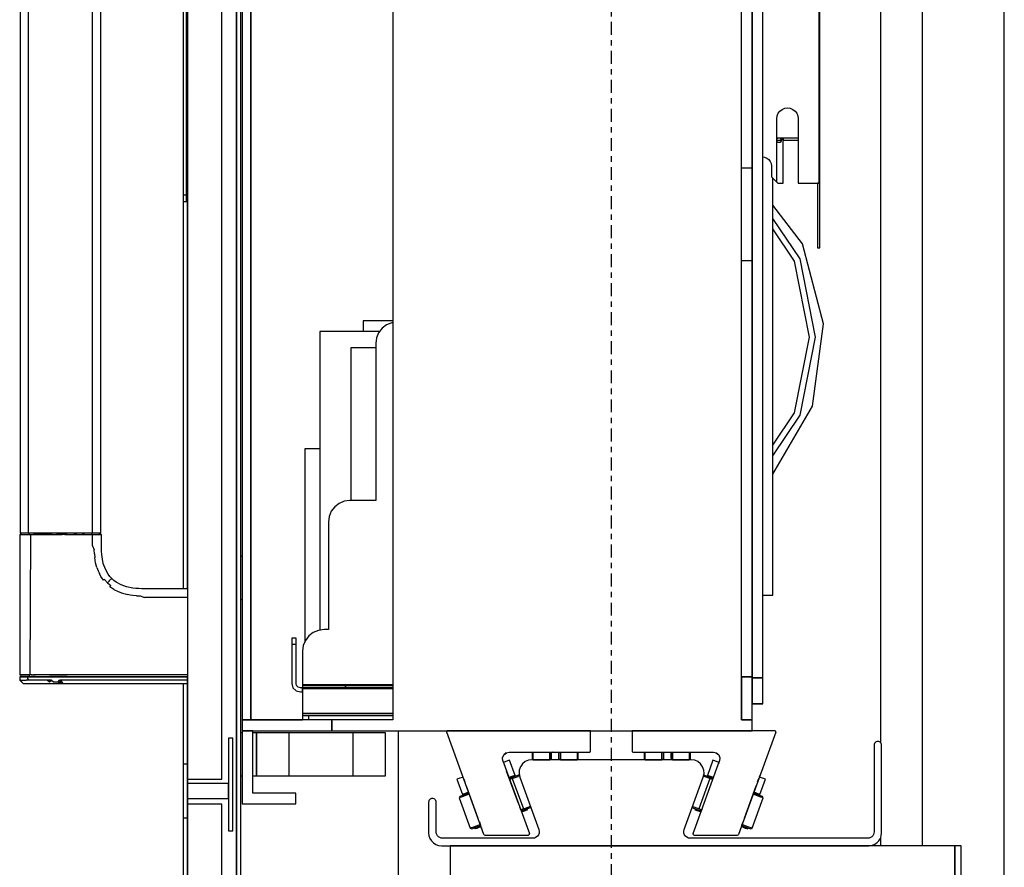
# Model space of a CAD drawing. Extents: x 5 to 3075, y 5 to 302.
# Drawn here: x 701 to 719, y 171 to 186 of the extents above; entities that cross this region are included whole.
import ezdxf

# ---------------------------------------------------------------- set-up
doc = ezdxf.new("R2010")
doc.units = 0
doc.header["$LTSCALE"] = 0.5
doc.header["$MEASUREMENT"] = 0
doc.linetypes.add('ACAD_ISO10W100', pattern=[18.5, 12, -3, 0.5, -3])
doc.layers.get('0').update_dxf_attribs({"linetype": 'CONTINUOUS'})
doc.layers.add('7', color=6, linetype='ACAD_ISO10W100')

# ---------------------------------------------------------------- blocks, each defined once
blk = doc.blocks.new('LD_20200403091955_0000023C')
blk.add_line((1590, -19.5), (1590, 1720.5))
blk = doc.blocks.new('LD_20200403091956_0000002B')
for p, q in [((19.5, -424.5), (19.5, 424.5)), ((0, 376.54), (0, -376.54)), ((0, -420.83), (0, -424.5)), ((34.5, -424.5), (-200, -424.5)), ((-200, -424.5), (-200, -474.5)), ((37.5, -424.5), (34.5, -424.5)), ((34.5, -424.5), (34.5, -474.5)), ((34.5, -474.5), (34.5, -424.5)), ((37.5, -444.5), (37.5, -424.5))]:
    blk.add_line(p, q)
blk = doc.blocks.new('LD_20200403091956_0000002E')
for p, q in [((584.34, -290), (583.8, -290)), ((583.8, -310), (584.34, -310)), ((584.34, -372), (583.8, -372)), ((589.85, -372), (589.34, -372)), ((591, -372), (589.85, -372)), ((606, -372), (591, -372)), ((591, -372), (591, -392)), ((591, -392), (591, -372)), ((606, -372), (606, -392)), ((636, -372), (606, -372)), ((651, -372), (636, -372)), ((636, -392), (636, -372)), ((651, -392), (651, -372)), ((657, -725), (657, -371)), ((583.8, -392), (584.34, -392)), ((589.34, -392), (589.85, -392)), ((589.85, -392), (591, -392)), ((591, -392), (606, -392)), ((606, -392), (636, -392)), ((636, -392), (651, -392))]:
    blk.add_line(p, q)
blk = doc.blocks.new('LD_20200403091956_0000002F')
for p, q in [((-171.66, 366), (-171.66, -366)), ((-167.66, 366), (-167.66, -366)), ((-167.66, -366), (-167.66, 366)), ((65.34, 346), (65.34, -346)), ((96.48, -116.5), (96.48, 116.5)), ((96.75, -116.5), (96.75, 116.5)), ((65.34, -109.5), (65.34, 109.5)), ((65.34, 0), (65.34, -346.42)), ((70.34, -346.42), (70.34, 0)), ((60.34, -366), (60.34, -18)), ((-101.66, -32.54), (-101.66, -50.22)), ((-101.66, -50.22), (-101.66, -366)), ((78.21, -82.96), (79.25, -82.17)), ((79.25, -82.17), (80.46, -81.67)), ((80.46, -81.67), (81.75, -81.5)), ((81.75, -81.5), (83.04, -81.67)), ((83.04, -81.67), (84.25, -82.17)), ((84.25, -82.17), (85.29, -82.96)), ((76.75, -86.5), (76.92, -85.21)), ((76.75, -116), (76.75, -86.5)), ((76.92, -85.21), (77.42, -84)), ((77.42, -84), (78.21, -82.96)), ((85.29, -82.96), (86.08, -84)), ((86.08, -84), (86.58, -85.21)), ((86.58, -85.21), (86.75, -86.5)), ((86.75, -86.5), (86.75, -116.5)), ((77.22, -95.5), (76.75, -95.5)), ((76.75, -95.59), (77.22, -95.5)), ((76.75, -96.17), (76.77, -96.05)), ((76.77, -96.05), (77.22, -95.5)), ((77.57, -95.5), (77.22, -95.5)), ((77.93, -95.5), (77.57, -95.5)), ((78.28, -95.5), (77.93, -95.5)), ((78.28, -95.5), (78.67, -96.03)), ((78.28, -95.5), (78.8, -95.61)), ((79.75, -95.5), (78.28, -95.5)), ((78.67, -96.03), (78.8, -96.56)), ((78.8, -95.61), (79, -96.09)), ((79.75, -95.97), (79, -96.09)), ((79.75, -95.5), (79.75, -96.5)), ((86.75, -95.5), (79.75, -95.5)), ((79.75, -95.62), (79.75, -95.5)), ((79.75, -95.97), (79.75, -95.62)), ((79.75, -96.5), (79.75, -95.97)), ((76.75, -96.55), (77.22, -96.5)), ((77.22, -97.5), (76.75, -96.93)), ((77.22, -96.5), (77.57, -96.5)), ((77.57, -97.61), (77.22, -97.5)), ((77.57, -96.5), (77.93, -96.5)), ((77.93, -97.61), (77.57, -97.61)), ((77.93, -96.5), (78.28, -96.5)), ((78.28, -97.5), (77.93, -97.61)), ((78.28, -96.5), (78.8, -96.56)), ((78.81, -96.87), (78.28, -97.5)), ((78.8, -96.56), (78.87, -96.6)), ((79, -96.09), (78.81, -96.87)), ((78.95, -96.22), (78.95, -96.27)), ((79.75, -96.5), (86.75, -96.5)), ((79.75, -96.82), (79.75, -96.5)), ((79.75, -97.15), (79.75, -96.82)), ((79.75, -97.5), (79.75, -97.15)), ((79.75, -116.5), (79.75, -97.5)), ((70.34, -104.29), (71.1, -104.39)), ((71.1, -104.39), (72.13, -104.82)), ((72.13, -104.82), (73.01, -105.49)), ((65.34, -109.5), (60.34, -109.5)), ((65.34, -152.5), (65.34, -109.5)), ((73.01, -105.49), (73.68, -106.37)), ((73.68, -106.37), (74.11, -107.4)), ((74.11, -107.4), (74.25, -108.5)), ((74.25, -108.5), (74.25, -113.5)), ((74.25, -113.5), (76.75, -116)), ((75, -308), (75, -114.25)), ((76.75, -116), (77.25, -116.5)), ((77.25, -116.5), (79.75, -116.5)), ((86.75, -116.5), (94.75, -116.5)), ((94.75, -116.5), (95.75, -116.5)), ((96.75, -116.5), (95.75, -116.5)), ((95.75, -116.5), (95.75, -146.5)), ((95.75, -116.5), (96.48, -116.5)), ((96.48, -116.5), (96.75, -116.5)), ((96.75, -146.5), (96.75, -116.5)), ((88.73, -144.68), (75, -126.64)), ((87.62, -151.72), (75, -132.83)), ((85.04, -152.79), (75, -137.77)), ((98.56, -181.94), (88.73, -144.68)), ((95.75, -146.5), (96.75, -146.5)), ((60.34, -152.5), (65.34, -152.5)), ((65.34, -346), (65.34, -152.5)), ((92.04, -188.01), (85.04, -152.79)), ((94.84, -188.01), (87.62, -151.72)), ((-101.66, -180.5), (-115.37, -180.5)), ((-115.37, -180.5), (-115.37, -185.5)), ((-104.57, -182.34), (-106.64, -183.93)), ((-102.16, -181.35), (-104.57, -182.34)), ((-101.66, -181.28), (-102.16, -181.35)), ((93.39, -220.12), (98.56, -181.94)), ((-107.85, -185.5), (-135.57, -185.5)), ((-135.57, -185.5), (-135.57, -324.27)), ((-108.23, -186), (-109.23, -188.42)), ((-106.64, -183.93), (-108.23, -186)), ((-109.23, -188.42), (-109.57, -191)), ((-109.57, -191), (-109.57, -264)), ((85.04, -223.24), (92.04, -188.01)), ((87.62, -224.31), (94.84, -188.01)), ((-109.57, -193), (-121.07, -193)), ((-121.07, -193), (-121.07, -264)), ((75, -251.68), (93.39, -220.12)), ((75, -238.26), (85.04, -223.24)), ((75, -243.2), (87.62, -224.31)), ((-135.57, -240), (-142.57, -240)), ((-142.57, -240), (-142.57, -329.82)), ((-126.57, -265.34), (-128.64, -266.93)), ((-124.16, -264.35), (-126.57, -265.34)), ((-121.57, -264), (-124.16, -264.35)), ((-109.57, -264), (-121.57, -264)), ((-130.23, -269), (-131.23, -271.42)), ((-128.64, -266.93), (-130.23, -269)), ((-131.23, -271.42), (-131.57, -274)), ((-131.57, -274), (-131.57, -324)), ((70.34, -308), (75, -308)), ((-136.16, -324.35), (-138.57, -325.34)), ((-133.57, -324), (-136.16, -324.35)), ((-131.57, -324), (-133.57, -324)), ((-148.57, -328), (-148.57, -328.77)), ((-146.57, -328), (-148.57, -328)), ((-148.57, -328.77), (-148.57, -330.93)), ((-146.57, -328.77), (-146.57, -328)), ((-146.57, -330.93), (-146.57, -328.77)), ((-142.23, -329), (-143.23, -331.42)), ((-140.64, -326.93), (-142.23, -329)), ((-138.57, -325.34), (-140.64, -326.93)), ((-146.57, -330.93), (-148.57, -330.93)), ((-148.57, -330.93), (-148.57, -334.18)), ((-146.57, -334.18), (-146.57, -330.93)), ((-143.23, -331.42), (-143.57, -334)), ((-148.57, -334.18), (-148.57, -338)), ((-148.57, -338), (-148.57, -349)), ((-146.57, -338), (-146.57, -334.18)), ((-146.57, -349), (-146.57, -338)), ((-143.57, -334), (-143.57, -349)), ((65.34, -346), (60.34, -346)), ((60.34, -346), (60.34, -366)), ((60.34, -346), (65.34, -346)), ((65.34, -366), (65.34, -346)), ((65.34, -346), (65.34, -346)), ((65.34, -346.42), (70.34, -346.42)), ((70.34, -346.42), (65.34, -346.42)), ((65.34, -346.42), (65.34, -358.45)), ((70.34, -358.45), (70.34, -346.42)), ((-148.57, -349), (-148.04, -351)), ((-148.04, -351), (-146.57, -352.47)), ((-146.31, -350), (-146.57, -349)), ((-145.57, -350.74), (-146.31, -350)), ((-144.57, -351), (-145.57, -350.74)), ((-144.07, -351), (-144.57, -351)), ((-143.71, -351), (-144.07, -351)), ((-143.57, -351), (-143.71, -351)), ((-143.71, -351), (-143.71, -353)), ((-143.57, -349), (-143.57, -349.5)), ((-143.57, -349.5), (-143.57, -349.87)), ((-143.57, -349.5), (-101.66, -349.5)), ((-143.57, -349.87), (-143.57, -350)), ((-123.57, -350), (-143.57, -350)), ((-143.57, -350), (-143.57, -351)), ((-143.57, -350), (-101.66, -350)), ((-143.57, -353), (-143.57, -351)), ((-101.66, -351), (-143.57, -351)), ((-143.57, -351), (-143.57, -351.54)), ((-143.57, -351), (-123.57, -351)), ((-143.57, -351.54), (-143.57, -353)), ((-101.66, -351.54), (-143.57, -351.54)), ((-101.66, -350), (-123.57, -350)), ((-123.57, -350), (-123.57, -351)), ((-123.57, -351), (-123.57, -350)), ((-123.57, -351), (-101.66, -351)), ((-146.57, -352.47), (-144.57, -353)), ((-144.57, -353), (-144.07, -353)), ((-144.07, -353), (-143.71, -353)), ((-143.71, -353), (-143.57, -353)), ((-143.57, -353), (-143.57, -355)), ((-143.57, -355), (-143.57, -362)), ((65.34, -358.45), (65.34, -358.53)), ((65.34, -358.45), (70.34, -358.45)), ((70.34, -358.45), (65.34, -358.45)), ((65.34, -358.45), (65.34, -358.45)), ((65.34, -358.45), (70.34, -358.45)), ((65.34, -358.53), (70.34, -358.53)), ((70.34, -358.53), (70.34, -358.45)), ((70.34, -358.45), (70.34, -358.45)), ((-143.57, -362), (-143.57, -363)), ((-143.57, -363), (-143.57, -363.74)), ((-101.66, -363), (-143.57, -363)), ((-143.57, -363.74), (-143.57, -364)), ((-143.57, -364), (-143.57, -366)), ((-142.81, -364), (-143.57, -364)), ((-143.57, -364), (-101.66, -364)), ((-140.64, -364), (-142.81, -364)), ((-140.64, -366), (-140.64, -364)), ((-137.4, -364), (-140.64, -364)), ((-133.57, -364), (-137.4, -364)), ((-101.66, -364), (-133.57, -364)), ((-171.66, -366), (-171.66, -371)), ((-129.91, -366), (-171.66, -366)), ((-171.66, -366), (-167.66, -366)), ((-167.66, -366), (-143.57, -366)), ((-129.91, -366), (-129.91, -371)), ((-101.66, -366), (-129.91, -366)), ((-129.91, -371), (-129.91, -366)), ((65.34, -366), (60.34, -366)), ((60.34, -366), (65.34, -366)), ((65.34, -371), (65.34, -366)), ((-171.66, -371), (-129.91, -371)), ((-171.66, -371), (-171.66, -405)), ((-166.66, -371), (-171.66, -371)), ((-166.66, -400), (-166.66, -371)), ((-129.91, -371), (65.34, -371)), ((-146.66, -400), (-166.66, -400)), ((-146.66, -405), (-146.66, -400)), ((-171.66, -405), (-146.66, -405))]:
    blk.add_line(p, q)
blk = doc.blocks.new('LD_20200403091956_00000031')
for p, q in [((122.17, 27.51), (122.04, 27.14)), ((122.38, 27.84), (122.17, 27.51)), ((122.66, 28.12), (122.38, 27.84)), ((122.99, 28.33), (122.66, 28.12)), ((123.36, 28.46), (122.99, 28.33)), ((123.75, 28.5), (123.36, 28.46)), ((124.14, 28.46), (123.75, 28.5)), ((123.75, 28.5), (123.75, 28.5)), ((124.51, 28.33), (124.14, 28.46)), ((124.84, 28.12), (124.51, 28.33)), ((125.12, 27.84), (124.84, 28.12)), ((125.33, 27.51), (125.12, 27.84)), ((125.46, 27.14), (125.33, 27.51)), ((122.04, 27.14), (122, 26.75)), ((122, 26.75), (122, -13.5)), ((125.5, 26.75), (125.46, 27.14)), ((125.5, -14), (125.5, 26.75)), ((-40.13, 19.12), (-41.4, 18.08)), ((-38.63, 19.78), (-40.13, 19.12)), ((-37, 20), (-38.63, 19.78)), ((37, 20), (-37, 20)), ((38.63, 19.78), (37, 20)), ((40.13, 19.12), (38.63, 19.78)), ((41.4, 18.08), (40.13, 19.12)), ((-42.88, 15.19), (-42.98, 13.55)), ((-42.34, 16.74), (-42.88, 15.19)), ((-41.4, 18.08), (-42.34, 16.74)), ((42.34, 16.74), (41.4, 18.08)), ((42.88, 15.19), (42.34, 16.74)), ((42.98, 13.55), (42.88, 15.19)), ((-42.98, 13.55), (-42.64, 11.95)), ((-42.64, 11.95), (-33.75, -12.47)), ((33.75, -12.47), (42.64, 11.95)), ((42.64, 11.95), (42.98, 13.55)), ((-84.96, 0.64), (-85, 0.25)), ((-85, 0.25), (-85, -3.5)), ((-84.83, 1.01), (-84.96, 0.64)), ((-84.62, 1.34), (-84.83, 1.01)), ((-84.34, 1.62), (-84.62, 1.34)), ((-84.01, 1.83), (-84.34, 1.62)), ((-83.64, 1.96), (-84.01, 1.83)), ((-83.25, 2), (-83.64, 1.96)), ((-82.86, 1.96), (-83.25, 2)), ((-83.25, 2), (-83.25, 2)), ((-82.49, 1.83), (-82.86, 1.96)), ((-82.16, 1.62), (-82.49, 1.83)), ((-81.88, 1.34), (-82.16, 1.62)), ((-81.67, 1.01), (-81.88, 1.34)), ((-81.54, 0.64), (-81.67, 1.01)), ((-81.5, 0.25), (-81.54, 0.64)), ((-81.5, -13.5), (-81.5, 0.25)), ((-85, -3.5), (-85, -9)), ((-85, -9), (-85, -14)), ((-81.42, -14.17), (-81.5, -13.5)), ((-33.75, -12.47), (-33.58, -13.28)), ((-33.58, -13.28), (-33.63, -14.09)), ((33.58, -13.28), (33.75, -12.47)), ((33.63, -14.09), (33.58, -13.28)), ((122, -13.5), (121.92, -14.17)), ((-85, -14), (-84.85, -15.34)), ((-84.85, -15.34), (-84.41, -16.6)), ((-84.41, -16.6), (-83.69, -17.74)), ((-83.69, -17.74), (-82.74, -18.69)), ((-81.2, -14.8), (-81.42, -14.17)), ((-80.85, -15.37), (-81.2, -14.8)), ((-80.37, -15.85), (-80.85, -15.37)), ((-79.8, -16.2), (-80.37, -15.85)), ((-79.17, -16.42), (-79.8, -16.2)), ((-78.5, -16.5), (-79.17, -16.42)), ((-36.57, -16.5), (-78.5, -16.5)), ((-35.76, -16.39), (-36.57, -16.5)), ((-35, -16.06), (-35.76, -16.39)), ((-34.37, -15.54), (-35, -16.06)), ((-33.9, -14.87), (-34.37, -15.54)), ((-33.63, -14.09), (-33.9, -14.87)), ((33.9, -14.87), (33.63, -14.09)), ((34.37, -15.54), (33.9, -14.87)), ((35, -16.06), (34.37, -15.54)), ((35.76, -16.39), (35, -16.06)), ((36.57, -16.5), (35.76, -16.39)), ((119, -16.5), (36.57, -16.5)), ((119.67, -16.42), (119, -16.5)), ((120.3, -16.2), (119.67, -16.42)), ((120.87, -15.85), (120.3, -16.2)), ((121.35, -15.37), (120.87, -15.85)), ((121.7, -14.8), (121.35, -15.37)), ((121.92, -14.17), (121.7, -14.8)), ((123.24, -18.69), (124.19, -17.74)), ((124.19, -17.74), (124.91, -16.6)), ((124.91, -16.6), (125.35, -15.34)), ((125.35, -15.34), (125.5, -14)), ((-82.74, -18.69), (-81.6, -19.41)), ((-81.6, -19.41), (-80.34, -19.85)), ((-80.34, -19.85), (-79, -20)), ((-79, -20), (119.5, -20)), ((119.5, -20), (120.84, -19.85)), ((120.84, -19.85), (122.1, -19.41)), ((122.1, -19.41), (123.24, -18.69))]:
    blk.add_line(p, q)
blk = doc.blocks.new('LD_20200403091956_00000034')
for p, q in [((-33.68, 0), (-33.68, -9.5)), ((32.61, 0), (-33.68, 0)), ((32.84, -0.06), (32.61, 0)), ((33.08, -0.67), (15.79, -48.17)), ((32.85, -0.06), (32.84, -0.06)), ((32.85, -0.06), (32.84, -0.06)), ((33.02, -0.21), (32.84, -0.06)), ((32.85, -0.06), (32.85, -0.06)), ((32.85, -0.06), (32.85, -0.06)), ((33.02, -0.21), (32.85, -0.06)), ((33.02, -0.22), (33.02, -0.21)), ((33.1, -0.43), (33.02, -0.21)), ((33.02, -0.22), (33.02, -0.22)), ((33.02, -0.22), (33.02, -0.22)), ((33.1, -0.43), (33.02, -0.22)), ((33.08, -0.67), (33.1, -0.43)), ((33.08, -0.67), (33.1, -0.45)), ((33.1, -0.45), (33.1, -0.43)), ((33.1, -0.45), (33.1, -0.43)), ((33.1, -0.45), (33.1, -0.45)), ((33.1, -0.45), (33.1, -0.45)), ((33.1, -0.45), (33.1, -0.45)), ((-33.68, -9.5), (-33.64, -9.69)), ((-33.64, -9.69), (-33.53, -9.85)), ((-33.53, -9.85), (-33.37, -9.96)), ((-33.37, -9.96), (-33.18, -10)), ((-33.18, -10), (4.11, -10)), ((-28.08, -10), (-28.08, -11.95)), ((-28.08, -11.95), (-28.08, -12.99)), ((-27.58, -12.42), (-28.08, -11.95)), ((-28.08, -12.99), (-27.58, -13.49)), ((-27.58, -12.42), (-27.58, -10)), ((-27.58, -13.49), (-27.58, -12.42)), ((-27.58, -13.49), (-19.83, -13.49)), ((-19.83, -10), (-19.83, -11.09)), ((-19.83, -12.42), (-19.83, -10)), ((-19.83, -11.09), (-19.83, -12.49)), ((-19.83, -13.49), (-19.83, -12.42)), ((-19.83, -12.49), (-19.64, -13.45)), ((-19.64, -13.45), (-19.6, -13.5)), ((-19.1, -10), (-19.1, -12.7)), ((-19.1, -12.7), (-19.1, -13.5)), ((-15.56, -12.7), (-15.56, -10)), ((-15.56, -12.7), (-15.56, -13.5)), ((-15.06, -13.5), (-15.02, -13.45)), ((-15.02, -13.45), (-14.83, -12.49)), ((-14.83, -11.09), (-14.83, -10)), ((-14.83, -10), (-14.83, -12.42)), ((-14.83, -12.49), (-14.83, -11.09)), ((-14.83, -12.42), (-14.83, -13.49)), ((-14.83, -13.49), (-7.08, -13.49)), ((-7.08, -10), (-7.08, -12.42)), ((-7.08, -12.42), (-6.58, -11.95)), ((-7.08, -12.42), (-7.08, -13.49)), ((-7.08, -13.49), (-6.58, -12.99)), ((-6.58, -11.95), (-6.58, -10)), ((-6.58, -12.99), (-6.58, -11.95)), ((3.85, -13.71), (1.29, -20.76)), ((4.78, -14.05), (3.85, -13.71)), ((4.11, -10), (5.5, -10.34)), ((5.26, -10.28), (6.57, -11.28)), ((5.5, -10.34), (6.57, -11.28)), ((6.57, -11.28), (7.09, -12.61)), ((7.09, -12.61), (6.93, -14.03)), ((-5.37, -47.83), (6.93, -14.03)), ((6.67, -14.74), (4.78, -14.05)), ((6.8, -14.39), (6.43, -15.41)), ((6.93, -14.03), (6.93, -14.03)), ((2.45, -22.24), (-2.68, -36.34)), ((-0.24, -21.27), (-0.51, -21.17)), ((-0.26, -20.73), (-0.43, -20.8)), ((-0.25, -20.73), (-0.43, -20.82)), ((-0.25, -20.73), (-0.26, -20.73)), ((0.38, -20.96), (-0.25, -20.73)), ((2.45, -22.24), (-0.24, -21.27)), ((2.97, -21.9), (0.38, -20.96)), ((1.29, -20.76), (1.12, -21.23)), ((1.55, -20.86), (1.29, -20.76)), ((1.29, -20.76), (2.22, -21.1)), ((1.55, -20.86), (1.38, -21.33)), ((2.28, -21.12), (1.55, -20.86)), ((2.22, -21.1), (4.11, -21.79)), ((3.25, -21.47), (2.28, -21.12)), ((3.77, -22.72), (2.45, -22.24)), ((3.94, -22.25), (2.97, -21.9)), ((4.11, -21.79), (3.25, -21.47)), ((24.67, -23.77), (25.22, -22.25)), ((27.36, -22.27), (25.47, -21.58)), ((25.59, -21.23), (25.72, -20.87)), ((25.72, -29.65), (28.29, -22.6)), ((28.29, -22.6), (27.36, -22.27)), ((18.54, -40.61), (24.01, -25.57)), ((22.08, -45.35), (27.21, -31.26)), ((22.1, -45.36), (27.23, -31.26)), ((25.72, -30.72), (22.56, -29.57)), ((25.48, -30.09), (22.73, -29.1)), ((23.76, -28.94), (22.9, -28.63)), ((22.9, -28.63), (24.79, -29.31)), ((24.73, -29.29), (23.76, -28.94)), ((25.45, -29.55), (24.73, -29.29)), ((24.79, -29.31), (25.72, -29.65)), ((25.28, -30.02), (25.45, -29.55)), ((25.72, -29.65), (25.45, -29.55)), ((26.92, -30.62), (25.48, -30.09)), ((25.55, -30.12), (25.72, -29.65)), ((27.21, -31.26), (25.72, -30.72)), ((26.93, -30.62), (26.92, -30.62)), ((27.21, -31.26), (26.92, -30.62)), ((27.23, -31.26), (26.93, -30.62)), ((27.23, -31.26), (27.21, -31.26)), ((-5.75, -35.71), (-5.72, -35.77)), ((-5.75, -35.73), (-5.74, -35.76)), ((-5.74, -35.76), (-5.72, -35.77)), ((-5.72, -35.77), (-5.1, -35.99)), ((-5.37, -35.36), (-5.59, -35.28)), ((-2.68, -36.34), (-5.37, -35.36)), ((-5.1, -35.99), (-2.5, -36.94)), ((-4.36, -36.26), (-4.53, -36.73)), ((-4.09, -36.36), (-4.26, -36.83)), ((-1.37, -36.82), (-2.68, -36.34)), ((-0.91, -35.56), (-1.46, -37.09)), ((-4.53, -36.73), (-4.26, -36.83)), ((-4.26, -36.83), (-3.54, -37.09)), ((-3.54, -37.09), (-2.56, -37.45)), ((-2.56, -37.45), (-1.71, -37.76)), ((-2.5, -36.94), (-1.54, -37.29)), ((16.83, -45.31), (16.96, -44.95)), ((17.09, -44.6), (17.94, -44.91)), ((17.26, -44.13), (20, -45.13)), ((17.33, -43.93), (17.89, -42.4)), ((20.59, -44.81), (17.43, -43.66)), ((17.94, -44.91), (18.92, -45.27)), ((18.92, -45.27), (19.64, -45.53)), ((19.64, -45.53), (19.81, -45.06)), ((19.64, -45.53), (19.91, -45.63)), ((19.91, -45.63), (20.08, -45.16)), ((20, -45.13), (21.44, -45.65)), ((22.08, -45.35), (20.59, -44.81)), ((21.44, -45.65), (22.08, -45.35)), ((21.44, -45.65), (21.46, -45.66)), ((21.46, -45.66), (22.1, -45.36)), ((22.1, -45.36), (22.08, -45.35)), ((-5.37, -47.83), (-5.4, -48.07)), ((-5.4, -48.07), (-5.31, -48.29)), ((-5.31, -48.29), (-5.13, -48.44)), ((-5.13, -48.44), (-4.9, -48.5)), ((-4.9, -48.5), (15.32, -48.5)), ((15.32, -48.5), (15.6, -48.41)), ((15.6, -48.41), (15.79, -48.17))]:
    blk.add_line(p, q)
blk = doc.blocks.new('LD_20200403091956_00000035')
for p, q in [((-32.61, 0), (-32.84, -0.06)), ((33.68, 0), (-32.61, 0)), ((33.68, -9.5), (33.68, 0)), ((-33.02, -0.21), (-33.1, -0.43)), ((-33.02, -0.22), (-33.1, -0.43)), ((-33.1, -0.43), (-33.1, -0.45)), ((-33.08, -0.67), (-33.1, -0.43)), ((-33.1, -0.45), (-33.08, -0.67)), ((-33.1, -0.45), (-33.08, -0.67)), ((-33.1, -0.45), (-33.1, -0.45)), ((-33.1, -0.45), (-33.1, -0.45)), ((-15.79, -48.17), (-33.08, -0.67)), ((-33.06, -0.33), (-33.02, -0.22)), ((-32.85, -0.06), (-33.02, -0.21)), ((-33.02, -0.21), (-32.84, -0.06)), ((-32.85, -0.06), (-33.02, -0.21)), ((-33.02, -0.21), (-33.02, -0.22)), ((-33.02, -0.22), (-33.02, -0.22)), ((-32.84, -0.06), (-32.85, -0.06)), ((-32.85, -0.07), (-32.85, -0.06)), ((-32.85, -0.06), (-32.85, -0.06)), ((-32.85, -0.06), (-32.85, -0.06)), ((-7.09, -12.61), (-6.57, -11.28)), ((-6.93, -14.03), (-7.09, -12.61)), ((-6.57, -11.28), (-5.26, -10.28)), ((-5.5, -10.34), (-6.57, -11.28)), ((-5.5, -10.34), (-4.11, -10)), ((-3.85, -13.71), (-4.78, -14.05)), ((-4.11, -10), (33.18, -10)), ((-1.29, -20.76), (-3.85, -13.71)), ((6.58, -10), (6.58, -11.6)), ((6.58, -11.6), (6.58, -12.99)), ((6.58, -12.99), (7.08, -13.49)), ((7.08, -12.06), (7.08, -10)), ((7.08, -13.49), (7.08, -12.06)), ((7.08, -13.49), (14.83, -13.49)), ((14.83, -12.06), (14.83, -10)), ((14.83, -10), (14.83, -11.53)), ((14.83, -11.53), (14.83, -12.49)), ((14.83, -13.49), (14.83, -12.06)), ((14.83, -12.49), (15.02, -13.45)), ((15.02, -13.45), (15.06, -13.5)), ((15.56, -13.19), (15.56, -10)), ((15.56, -13.19), (15.56, -13.5)), ((16.37, -10.05), (16.27, -10)), ((16.37, -10.05), (17.33, -10.19)), ((17.33, -10.19), (18.29, -10.05)), ((18.29, -10.05), (18.39, -10)), ((19.1, -13.19), (19.1, -10)), ((19.1, -13.5), (19.1, -13.19)), ((19.6, -13.5), (19.64, -13.45)), ((19.64, -13.45), (19.83, -12.49)), ((19.83, -10), (19.83, -12.06)), ((19.83, -11.53), (19.83, -10)), ((19.83, -12.49), (19.83, -11.53)), ((19.83, -12.06), (19.83, -13.49)), ((19.83, -13.49), (27.58, -13.49)), ((27.58, -10), (27.58, -12.06)), ((27.58, -12.06), (27.58, -13.49)), ((27.58, -13.49), (28.08, -12.99)), ((28.08, -11.6), (28.08, -10)), ((28.08, -12.99), (28.08, -11.6)), ((33.18, -10), (33.37, -9.96)), ((33.37, -9.96), (33.53, -9.85)), ((33.53, -9.85), (33.64, -9.69)), ((33.64, -9.69), (33.68, -9.5)), ((-6.93, -14.03), (5.37, -47.83)), ((-4.78, -14.05), (-6.67, -14.74)), ((-27.36, -22.27), (-28.29, -22.6)), ((-28.29, -22.6), (-25.72, -29.65)), ((-25.47, -21.58), (-27.36, -22.27)), ((-25.22, -22.25), (-24.67, -23.77)), ((0.25, -33.77), (-5.22, -18.73)), ((-4.11, -21.79), (-2.22, -21.1)), ((-3.25, -21.47), (-4.11, -21.79)), ((-3.11, -21.95), (-3.94, -22.25)), ((-2.58, -22.29), (-3.77, -22.72)), ((-2.28, -21.12), (-3.25, -21.47)), ((-0.44, -20.98), (-3.11, -21.95)), ((-2.58, -22.29), (0.18, -21.29)), ((-2.58, -22.29), (2.55, -36.39)), ((-1.55, -20.86), (-2.28, -21.12)), ((-2.22, -21.1), (-1.29, -20.76)), ((-1.29, -20.76), (-1.55, -20.86)), ((-1.38, -21.33), (-1.55, -20.86)), ((-1.12, -21.23), (-1.29, -20.76)), ((0.26, -20.73), (-0.44, -20.98)), ((0.78, -21.07), (0.18, -21.29)), ((0.76, -20.96), (0.26, -20.73)), ((-24.01, -25.57), (-18.54, -40.61)), ((-26.93, -30.62), (-27.23, -31.26)), ((-25.82, -30.75), (-27.23, -31.26)), ((-27.23, -31.26), (-22.1, -45.36)), ((-25.57, -30.13), (-26.93, -30.62)), ((-22.56, -29.57), (-25.82, -30.75)), ((-25.72, -29.65), (-24.79, -29.31)), ((-25.45, -29.55), (-25.72, -29.65)), ((-25.72, -29.65), (-25.55, -30.12)), ((-22.73, -29.1), (-25.57, -30.13)), ((-24.73, -29.29), (-25.45, -29.55)), ((-25.45, -29.55), (-25.28, -30.02)), ((-24.79, -29.31), (-22.9, -28.63)), ((-23.76, -28.94), (-24.73, -29.29)), ((-22.9, -28.63), (-23.76, -28.94)), ((1.46, -37.09), (0.91, -35.56)), ((2.55, -36.39), (1.37, -36.82)), ((2.37, -36.99), (5.03, -36.02)), ((2.55, -36.39), (5.31, -35.39)), ((4.26, -36.83), (4.09, -36.36)), ((4.53, -36.73), (4.36, -36.26)), ((5.03, -36.02), (5.74, -35.76)), ((5.85, -35.19), (5.31, -35.39)), ((5.74, -35.76), (5.92, -35.38)), ((1.54, -37.29), (2.37, -36.99)), ((1.71, -37.76), (2.56, -37.45)), ((2.56, -37.45), (3.54, -37.09)), ((3.54, -37.09), (4.26, -36.83)), ((4.26, -36.83), (4.53, -36.73)), ((-20.69, -44.85), (-22.1, -45.36)), ((-22.1, -45.36), (-21.46, -45.66)), ((-21.46, -45.66), (-20.09, -45.16)), ((-17.43, -43.66), (-20.69, -44.85)), ((-20.09, -45.16), (-17.26, -44.13)), ((-20.08, -45.16), (-19.91, -45.63)), ((-19.91, -45.63), (-19.64, -45.53)), ((-19.81, -45.06), (-19.64, -45.53)), ((-19.64, -45.53), (-18.92, -45.27)), ((-18.92, -45.27), (-17.94, -44.91)), ((-17.94, -44.91), (-17.09, -44.6)), ((-17.89, -42.4), (-17.33, -43.93)), ((-16.91, -45.09), (-16.83, -45.31)), ((-15.79, -48.17), (-15.6, -48.41)), ((-15.6, -48.41), (-15.32, -48.5)), ((-15.32, -48.5), (4.9, -48.5)), ((4.9, -48.5), (5.13, -48.44)), ((5.13, -48.44), (5.31, -48.29)), ((5.31, -48.29), (5.4, -48.07)), ((5.4, -48.07), (5.37, -47.83))]:
    blk.add_line(p, q)
blk = doc.blocks.new('LD_20200403091956_00000039')
at = {"layer": '7'}
blk.add_line((0, -479.5), (0, 479.5), dxfattribs=at)
blk = doc.blocks.new('LD_20200403091956_0000003B')
for p, q in [((0, 125), (0, 124.24)), ((1.5, 125), (0, 125)), ((0, 124.24), (0, 122.07)), ((1.5, 124.24), (1.5, 125)), ((1.5, 122.07), (1.5, 124.24)), ((0, 122.07), (0, 118.83)), ((1.5, 122.07), (0, 122.07)), ((1.5, 118.83), (1.5, 122.07)), ((0, 118.83), (0, 115)), ((0, 115), (0, -115)), ((1.5, 115), (1.5, 118.83)), ((1.5, -115), (1.5, 115)), ((2, 27.5), (1.5, 27.5)), ((18.19, 21.46), (18, 21.5)), ((18.19, 21.33), (18, 21.35)), ((18.19, 20.96), (18, 21)), ((18.19, 20.83), (18, 20.85)), ((18.35, 21.35), (18.19, 21.46)), ((18.35, 21.25), (18.19, 21.33)), ((18.35, 20.85), (18.19, 20.96)), ((18.35, 20.75), (18.19, 20.83)), ((18.46, 21.19), (18.35, 21.35)), ((18.35, 21.33), (18.35, 21.35)), ((18.35, 21.25), (18.35, 21.33)), ((18.35, 21.25), (18.35, 21.14)), ((18.35, 21.14), (18.35, 21)), ((18.35, 20.85), (18.35, 21)), ((18.46, 20.69), (18.35, 20.85)), ((18.35, 20.83), (18.35, 20.85)), ((18.35, 20.75), (18.35, 20.83)), ((18.35, 20.75), (18.35, 20.64)), ((18.35, 20.64), (18.35, 20.5)), ((18.35, -21), (18.35, 20.5)), ((18.5, 21), (18.46, 21.19)), ((18.5, 20.5), (18.46, 20.69)), ((18.5, 20.5), (18.5, 21)), ((18.5, -21), (18.5, 20.5)), ((-4.96, 16.23), (-5, 16.04)), ((-5, 16.04), (-5, 15.79)), ((-5, 15.79), (-5, 15.54)), ((-4.96, 15.73), (-5, 15.54)), ((-5, 15.54), (-5, 15.29)), ((-5, 15.29), (-5, 14.58)), ((-5, 14.58), (-5, 13.51)), ((-4.85, 16.4), (-4.96, 16.23)), ((-4.85, 15.9), (-4.96, 15.73)), ((-3.15, 18.1), (-4.85, 16.4)), ((-3.15, 17.7), (-4.85, 16.12)), ((-3.15, 17.6), (-4.85, 15.9)), ((-3.15, 17.6), (-4.85, 15.62)), ((-3.15, 17.2), (-4.85, 15.62)), ((-4.85, 16.12), (-4.85, 16.4)), ((-3.15, 14.3), (-4.85, 13.65)), ((-2.98, 18.21), (-3.15, 18.1)), ((-2.98, 17.71), (-3.15, 17.6)), ((-3.15, 17.7), (-3.15, 17.6)), ((-3.15, 17.2), (-3.15, 16.04)), ((-2.98, 16.11), (-3.15, 16.04)), ((-3.15, 16.04), (-3.15, 14.3)), ((-2.79, 18.25), (-2.98, 18.21)), ((-2.79, 17.75), (-2.98, 17.71)), ((-2.98, 16.11), (-2.79, 16.14)), ((-2.5, 18.25), (-2.79, 18.25)), ((-2.5, 17.75), (-2.79, 17.75)), ((-2.79, 16.14), (-2.5, 16.14)), ((-2.5, 17.83), (-2.5, 18.25)), ((-2.5, 18.05), (-2.5, 17.65)), ((-2.4, 18.05), (-2.5, 18.05)), ((-2.5, 17.75), (-2.5, 17.83)), ((-2.5, 17.33), (-2.5, 17.75)), ((-2.5, 17.65), (-2.5, 17.55)), ((-2.5, 17.55), (-2.5, 17.15)), ((-2.4, 17.55), (-2.5, 17.55)), ((-2.5, 16.14), (-2.5, 17.33)), ((-2.5, 17.15), (-2.5, 16)), ((-2.5, 14.35), (-2.5, 16.14)), ((-2.4, 16), (-2.5, 16)), ((-2.5, 16), (-2.5, 14.28)), ((-2.5, 12.25), (-2.5, 14.35)), ((-2.5, 14.28), (-2.5, 12.25)), ((-2.4, 18.25), (-2.4, 17.83)), ((0, 18.25), (-2.4, 18.25)), ((-2.4, 17.65), (-2.4, 18.05)), ((-2.4, 17.83), (-2.4, 17.75)), ((-2.4, 17.75), (-2.4, 17.33)), ((0, 17.75), (-2.4, 17.75)), ((-2.4, 17.55), (-2.4, 17.65)), ((-2.4, 17.15), (-2.4, 17.55)), ((-2.4, 17.33), (-2.4, 16.14)), ((-2.4, 16), (-2.4, 17.15)), ((0, 16.14), (-2.4, 16.14)), ((-2.4, 16.14), (-2.4, 14.35)), ((-2.4, 14.28), (-2.4, 16)), ((-2.4, 14.35), (-2.4, 12.25)), ((-2.4, 12.25), (-2.4, 14.28)), ((0, 17.83), (0, 18.25)), ((0, 17.75), (0, 17.83)), ((0, 17.33), (0, 17.75)), ((0, 16.14), (0, 17.33)), ((0, 14.35), (0, 16.14)), ((0, 12.25), (0, 14.35)), ((-5, 12.75), (-5.5, 12.75)), ((-5.5, 12.75), (-5.5, 12.72)), ((-5, 12.72), (-5.5, 12.72)), ((-5.5, 12.72), (-5.5, 12.41)), ((-5.5, 12.41), (-5.5, 7.84)), ((-5.5, 12.41), (-5, 12.41)), ((-5, 13.51), (-5, 12.25)), ((-5, 12.72), (-5, 12.75)), ((-5, 12.41), (-5, 12.72)), ((-5, 7.84), (-5, 12.41)), ((-5, 12.25), (-5, -12.75)), ((-4.85, 13.65), (-4.85, 12.25)), ((-4.85, 12.25), (-4.85, -12.75)), ((-2.5, 12.25), (-2.5, -12.75)), ((-2.5, -12.75), (-2.5, 12.25)), ((-2.4, -12.75), (-2.4, 12.25)), ((-2.4, 12.25), (-2.4, -12.75)), ((0, -12.75), (0, 12.25)), ((-5, 7.84), (-5.5, 7.84)), ((-5.5, 7.84), (-5.5, 7.37)), ((-5.5, 7.37), (-5.5, 5.43)), ((-5, 7.37), (-5.5, 7.37)), ((-5.5, 5.43), (-5, 5.43)), ((-5.5, 5.43), (-5.5, -2.46)), ((-5, 7.37), (-5, 7.84)), ((-5, 5.43), (-5, 7.37)), ((-5, -2.46), (-5, 5.43)), ((-5.5, -2.46), (-5.5, -5.05)), ((-5, -5.05), (-5, -2.46)), ((-5.5, -5.05), (-5.5, -5.96)), ((-5.5, -5.96), (-5.5, -6.61)), ((-5.5, -6.61), (-5.5, -7.01)), ((-5.5, -6.61), (-5, -6.61)), ((-5.5, -7.01), (-5.5, -7.14)), ((-5.5, -7.14), (-5.5, -11.13)), ((-5.5, -7.14), (-5, -7.14)), ((-5, -5.96), (-5, -5.05)), ((-5, -6.61), (-5, -5.96)), ((-5, -7.01), (-5, -6.61)), ((-5, -7.14), (-5, -7.01)), ((-5, -11.13), (-5, -7.14)), ((-5.5, -11.13), (-5.5, -12.25)), ((-5.5, -11.13), (-5, -11.13)), ((-5.5, -12.25), (-5, -12.25)), ((-5, -12.25), (-5, -11.13)), ((-5, -12.75), (-5, -14.01)), ((-4.85, -14.15), (-4.85, -12.75)), ((-2.5, -12.75), (-2.5, -14.78)), ((-2.5, -14.85), (-2.5, -12.75)), ((-2.4, -14.78), (-2.4, -12.75)), ((-2.4, -12.75), (-2.4, -14.85)), ((0, -14.85), (0, -12.75)), ((-5, -14.01), (-5, -15.08)), ((-5, -15.08), (-5, -15.79)), ((-5, -15.79), (-5, -16.04)), ((-5, -16.04), (-4.96, -16.23)), ((-4.96, -16.23), (-4.85, -16.4)), ((-3.15, -14.8), (-4.85, -14.15)), ((-4.85, -16.12), (-4.85, -16.4)), ((-3.15, -17.7), (-4.85, -16.12)), ((-4.85, -16.4), (-3.15, -18.1)), ((-3.15, -14.8), (-3.15, -16.54)), ((-2.98, -16.61), (-3.15, -16.54)), ((-3.15, -16.54), (-3.15, -17.7)), ((-3.15, -18.1), (-2.98, -18.21)), ((-2.98, -16.61), (-2.79, -16.64)), ((-2.98, -18.21), (-2.79, -18.25)), ((-2.79, -16.64), (-2.5, -16.64)), ((-2.79, -18.25), (-2.5, -18.25)), ((-2.5, -14.78), (-2.4, -14.78)), ((-2.5, -16.64), (-2.5, -14.85)), ((-2.5, -17.83), (-2.5, -16.64)), ((-2.5, -17.15), (-2.5, -17.55)), ((-2.4, -17.15), (-2.5, -17.15)), ((-2.5, -17.55), (-2.4, -17.55)), ((-2.5, -17.65), (-2.5, -18.05)), ((-2.4, -17.65), (-2.5, -17.65)), ((-2.5, -18.25), (-2.5, -17.83)), ((-2.5, -18.05), (-2.4, -18.05)), ((-2.4, -14.85), (-2.4, -16.64)), ((0, -16.64), (-2.4, -16.64)), ((-2.4, -16.64), (-2.4, -17.83)), ((-2.4, -17.55), (-2.4, -17.15)), ((-2.4, -18.05), (-2.4, -17.65)), ((-2.4, -17.83), (-2.4, -18.25)), ((-2.4, -18.25), (0, -18.25)), ((0, -16.64), (0, -14.85)), ((0, -17.83), (0, -16.64)), ((0, -18.25), (0, -17.83)), ((18.19, -21.33), (18, -21.35)), ((18, -21.5), (18.19, -21.46)), ((18.35, -21.25), (18.19, -21.33)), ((18.19, -21.46), (18.35, -21.35)), ((18.35, -21.14), (18.35, -21)), ((18.35, -21.25), (18.35, -21.14)), ((18.35, -21.35), (18.46, -21.19)), ((18.35, -21.25), (18.35, -21.33)), ((18.35, -21.33), (18.35, -21.35)), ((18.46, -21.19), (18.5, -21)), ((1.5, -27.5), (2, -27.5)), ((0, -115), (0, -118.83)), ((0, -118.83), (0, -122.07)), ((1.5, -118.83), (1.5, -115)), ((1.5, -122.07), (1.5, -118.83)), ((0, -122.07), (0, -124.24)), ((1.5, -122.07), (0, -122.07)), ((1.5, -124.24), (1.5, -122.07)), ((0, -124.24), (0, -125)), ((0, -125), (1.5, -125)), ((1.5, -125), (1.5, -124.24))]:
    blk.add_line(p, q)
blk = doc.blocks.new('LD_20200403091956_0000003F')
for p, q in [((24.8, 1360.5), (24.8, 37.5)), ((24.8, 37.5), (24.8, 1360.5)), ((26.8, 37.5), (26.8, 1360.5)), ((2, 1092.5), (2, 305.5)), ((18, 305.5), (18, 1092.5)), ((2, 394), (2, 671.5)), ((0, 574), (0, 394)), ((2, 353.93), (2, 353.93)), ((2, 312.5), (2, 353)), ((0, 350), (0, 312.5)), ((23, 324.5), (21, 324.5)), ((21, 324.5), (21, 281.5)), ((23, 281.5), (23, 324.5)), ((2, 312.5), (0, 312.5)), ((0, 312.5), (0, 287.5)), ((2, 287.5), (2, 312.5)), ((2, 305.5), (18, 305.5)), ((2, 305.5), (2, 303.5)), ((21, 303.5), (2, 303.5)), ((2, 303.5), (2, 296.5)), ((21, 296.5), (21, 303.5)), ((2, 296.5), (21, 296.5)), ((2, 296.5), (2, 293.8)), ((18, 293.8), (2, 293.8)), ((2, 293.8), (2, 16.8)), ((18, 16.8), (18, 293.8)), ((0, 287.5), (0, 37.5)), ((0, 287.5), (2, 287.5)), ((2, 37.5), (2, 287.5)), ((21, 281.5), (23, 281.5))]:
    blk.add_line(p, q)
blk = doc.blocks.new('LD_20200403091956_00000040')
for p, q in [((-75.75, 978), (-75.75, 420)), ((-71.98, 420), (-71.98, 978)), ((-42.28, 699), (-42.28, 420)), ((-38.25, 420), (-38.25, 699)), ((-75.4, 419.2), (-76, 419.17)), ((-76, 419.17), (-76, 353.93)), ((-76, 419.17), (-75.89, 419.17)), ((-75.89, 419.17), (-75.55, 419.17)), ((-75.75, 420), (-75.3, 420)), ((-75.55, 419.17), (-75, 419.17)), ((-75.39, 419.91), (-75.4, 419.2)), ((-75.4, 419.2), (-75.29, 419.2)), ((-75.39, 420), (-75.39, 419.91)), ((-75.3, 420), (-74.01, 420)), ((-75.29, 419.2), (-74.96, 419.2)), ((-75, 419.17), (-74.23, 419.17)), ((-74.96, 419.2), (-74.43, 419.2)), ((-74.43, 419.2), (-73.7, 419.2)), ((-74.23, 419.17), (-73.31, 419.17)), ((-74.01, 420), (-71.98, 420)), ((-73.7, 419.2), (-72.79, 419.2)), ((-73.31, 419.17), (-72.2, 419.17)), ((-72.79, 419.2), (-71.72, 419.2)), ((-72.2, 419.17), (-70.93, 419.17)), ((-71.98, 420), (-69.38, 420)), ((-71.71, 419.91), (-71.72, 419.2)), ((-71.72, 419.2), (-70.51, 419.2)), ((-71.71, 419.91), (-70.54, 420)), ((-70.93, 419.17), (-71.28, 353.93)), ((-70.93, 419.17), (-69.52, 419.17)), ((-70.51, 419.2), (-69.18, 419.2)), ((-67.77, 419.17), (-69.52, 419.17)), ((-69.38, 420), (-66.34, 420)), ((-69.18, 419.2), (-67.75, 419.2)), ((-66.07, 419.17), (-67.77, 419.17)), ((-67.75, 419.2), (-66.22, 419.2)), ((-66.34, 420), (-62.91, 420)), ((-66.22, 419.2), (-64.59, 419.2)), ((-64.47, 419.17), (-66.07, 419.17)), ((-64.59, 419.2), (-62.85, 419.2)), ((-62.95, 419.17), (-64.47, 419.17)), ((-62.95, 419.17), (-58.95, 419.17)), ((-62.91, 420), (-58.95, 420)), ((-60.98, 419.2), (-62.85, 419.2)), ((-60.98, 419.2), (-58.93, 419.2)), ((-58.95, 420), (-54, 420)), ((-58.95, 419.17), (-56.34, 419.17)), ((-56.64, 419.2), (-58.93, 419.2)), ((-54, 419.2), (-56.64, 419.2)), ((-55.08, 419.17), (-56.34, 419.17)), ((-55.08, 419.17), (-54, 419.17)), ((-54, 420), (-50.78, 420)), ((-54, 419.2), (-50.78, 419.2)), ((-54, 419.17), (-50.78, 419.17)), ((-50.78, 420), (-45.79, 420)), ((-49.39, 419.2), (-50.78, 419.2)), ((-50.78, 419.17), (-48.22, 419.17)), ((-49.39, 419.2), (-48.12, 419.2)), ((-48.22, 419.17), (-45.71, 419.17)), ((-48.12, 419.2), (-46.95, 419.2)), ((-45.89, 419.2), (-46.95, 419.2)), ((-45.89, 419.2), (-44.04, 419.2)), ((-45.79, 420), (-42.28, 420)), ((-45.71, 419.17), (-43.81, 419.17)), ((-44.04, 419.2), (-42.51, 419.2)), ((-43.81, 419.17), (-42.11, 419.17)), ((-42.51, 420), (-42.51, 419.88)), ((-42.51, 419.88), (-42.51, 419.2)), ((-42.51, 419.2), (-41.25, 419.2)), ((-42.28, 420), (-39.93, 420)), ((-42.11, 414), (-42.11, 419.17)), ((-42.11, 419.17), (-40.73, 419.17)), ((-41.25, 419.2), (-40.25, 419.2)), ((-40.73, 419.17), (-39.71, 419.17)), ((-40.25, 419.2), (-39.84, 419.2)), ((-39.93, 420), (-39.16, 420)), ((-39.84, 419.2), (-39.49, 419.2)), ((-39.71, 419.17), (-38.87, 419.17)), ((-39.49, 419.2), (-39.21, 419.2)), ((-38.99, 419.2), (-39.21, 419.2)), ((-39.16, 420), (-38.64, 420)), ((-38.81, 419.2), (-38.99, 419.2)), ((-38.87, 419.17), (-38.39, 419.17)), ((-38.81, 419.2), (-38.69, 419.2)), ((-38.69, 419.2), (-38.6, 419.2)), ((-38.64, 420), (-38.34, 420)), ((-38.61, 419.88), (-38.61, 420)), ((-38.6, 419.2), (-38.61, 419.88)), ((-38, 419.17), (-38.6, 419.2)), ((-38.39, 419.17), (-38.12, 419.17)), ((-38.34, 420), (-38.25, 420)), ((-38.12, 419.17), (-38, 419.17)), ((-38, 414), (-38, 419.17)), ((-42.11, 414), (-41.38, 412.04)), ((-41.3, 410.25), (-41.38, 412.04)), ((-38, 412.75), (-38, 414)), ((-37.96, 411.39), (-38, 412.75)), ((-41.3, 410.25), (-41.14, 408.55)), ((-40.73, 406.11), (-41.14, 408.55)), ((-37.87, 409.96), (-37.96, 411.39)), ((-37.6, 407.8), (-37.87, 409.96)), ((-37.14, 405.7), (-37.6, 407.8)), ((-40.12, 403.82), (-40.73, 406.11)), ((-40.12, 403.82), (-39.6, 402.39)), ((-36.2, 403.08), (-37.14, 405.7)), ((-34.91, 400.75), (-36.2, 403.08)), ((-39.6, 402.39), (-38.98, 401.02)), ((-38.28, 399.72), (-38.98, 401.02)), ((-37.05, 397.93), (-38.28, 399.72)), ((-36.55, 398.32), (-37.05, 397.93)), ((-36.55, 398.32), (-35.21, 396.79)), ((-34.13, 399.7), (-34.91, 400.75)), ((-34.46, 397.54), (-33.9, 398.1)), ((-33.26, 398.74), (-34.13, 399.7)), ((-33.69, 398.31), (-33.9, 398.1)), ((-33.69, 398.31), (-33.53, 398.47)), ((-33.37, 398.63), (-33.53, 398.47)), ((-33.37, 398.63), (-33.27, 398.73)), ((-33.26, 398.74), (-33.27, 398.73)), ((-32.3, 397.87), (-33.26, 398.74)), ((-35.21, 396.79), (-34.46, 397.54)), ((-35.21, 396.79), (-33.67, 395.44)), ((-34.06, 394.94), (-33.67, 395.44)), ((-32.26, 393.71), (-34.06, 394.94)), ((-31.25, 397.09), (-32.3, 397.87)), ((-32.26, 393.71), (-30.29, 392.69)), ((-28.92, 395.8), (-31.25, 397.09)), ((-26.3, 394.86), (-28.92, 395.8)), ((-23.48, 394.29), (-26.3, 394.86)), ((-22.04, 394.13), (-23.48, 394.29)), ((-20.61, 394.04), (-22.04, 394.13)), ((-19.25, 394), (-20.61, 394.04)), ((-18, 394), (-19.25, 394)), ((2, 394), (-18, 394)), ((-30.29, 392.69), (-28.16, 391.88)), ((-28.16, 391.88), (-27.04, 391.55)), ((-27.04, 391.55), (-25.87, 391.27)), ((-24.67, 391.04), (-25.87, 391.27)), ((-23.43, 390.86), (-24.67, 391.04)), ((-21.75, 390.7), (-23.43, 390.86)), ((-21.75, 390.7), (-19.96, 390.62)), ((-19.96, 390.62), (-18, 389.89)), ((2, 389.89), (-18, 389.89)), ((-75.85, 353.93), (-76, 353.93)), ((-76, 353.93), (-75.75, 353.92)), ((-75.89, 353), (-76, 353)), ((-76, 353), (-75.98, 352.27)), ((-75.55, 353), (-75.89, 353)), ((-75.85, 353.93), (-75.45, 353.93)), ((-75.75, 353.92), (-75.5, 353.9)), ((-74.99, 353), (-75.55, 353)), ((-75.36, 353.9), (-75.5, 353.9)), ((-75.5, 353.9), (-75.48, 353)), ((-75.48, 353), (-75.37, 353)), ((-74.78, 353.93), (-75.45, 353.93)), ((-75.37, 353), (-75.03, 353)), ((-75.05, 353.9), (-75.36, 353.9)), ((-74.48, 353.9), (-75.05, 353.9)), ((-75.03, 353), (-74.46, 353)), ((-74.23, 353), (-74.99, 353)), ((-74.78, 353.93), (-73.86, 353.93)), ((-73.7, 353.9), (-74.48, 353.9)), ((-74.46, 353), (-73.69, 353)), ((-73.28, 353), (-74.23, 353)), ((-73.86, 353.93), (-72.69, 353.93)), ((-72.71, 353.9), (-73.7, 353.9)), ((-73.69, 353), (-72.7, 353)), ((-72.17, 353), (-73.28, 353)), ((-71.51, 353.9), (-72.71, 353.9)), ((-72.7, 353), (-71.5, 353)), ((-72.69, 353.93), (-71.28, 353.93)), ((-72.15, 352.27), (-72.17, 353)), ((-70.9, 353), (-72.17, 353)), ((-70.14, 353.9), (-71.51, 353.9)), ((-71.5, 353), (-71.51, 353.9)), ((-71.5, 353), (-70.88, 353)), ((-70.48, 353.93), (-71.28, 353.93)), ((-69.52, 353), (-70.9, 353)), ((-70.88, 353), (-70.13, 353)), ((-70.48, 353.93), (-69.64, 353.93)), ((-70.14, 353.9), (-68.6, 353.9)), ((-70.13, 353), (-68.59, 353)), ((-67.84, 353.93), (-69.64, 353.93)), ((-68.02, 353), (-69.52, 353)), ((-66.71, 353.9), (-68.6, 353.9)), ((-68.59, 353), (-66.98, 353)), ((-66.42, 353), (-68.02, 353)), ((-66.9, 353.93), (-67.84, 353.93)), ((-66.98, 353), (-65.15, 353)), ((-65.93, 353.93), (-66.9, 353.93)), ((-65.16, 353.9), (-66.71, 353.9)), ((-64.74, 353), (-66.42, 353)), ((-64.01, 353.93), (-65.93, 353.93)), ((-63.32, 353.9), (-65.16, 353.9)), ((-65.15, 353), (-63.32, 353)), ((-62.95, 353), (-64.74, 353)), ((-62.21, 353.93), (-64.01, 353.93)), ((-61.47, 353.9), (-63.32, 353.9)), ((-63.32, 353), (-61.47, 353)), ((-61.04, 353), (-62.95, 353)), ((-62.21, 353.93), (-60.38, 353.93)), ((-57.74, 353.9), (-61.47, 353.9)), ((-61.47, 353), (-57.74, 353)), ((-58.95, 353), (-61.04, 353)), ((-60.38, 353.93), (-54, 353.93)), ((-56.64, 353), (-58.95, 353)), ((-54, 353.9), (-57.74, 353.9)), ((-57.74, 353), (-54, 353)), ((-55.37, 353), (-56.64, 353)), ((-54, 353), (-55.37, 353)), ((2, 353.93), (-54, 353.93)), ((2, 353.9), (-54, 353.9)), ((2, 353), (-54, 353)), ((-54, 353), (2, 353)), ((1.96, 351.54), (2, 353)), ((-75.98, 352.27), (-75.96, 351.54)), ((-75.85, 351.54), (-75.96, 351.54)), ((-75.96, 351.54), (-75.19, 350.77)), ((-75.85, 351.54), (-75.13, 350.77)), ((-75.49, 351.54), (-75.85, 351.54)), ((-75.85, 351.54), (-75.02, 350.77)), ((-75.49, 351.54), (-74.9, 351.54)), ((-74.94, 350.77), (-75.49, 351.54)), ((-75.19, 350.77), (-74.42, 350)), ((-75.13, 350.77), (-75.17, 350.77)), ((-74.42, 350), (-75.17, 350.77)), ((-75.02, 350.77), (-74.94, 350.77)), ((-74.9, 351.54), (-74.07, 351.54)), ((-74.42, 350), (-74.36, 350)), ((-74.36, 350), (-74.18, 350)), ((-74.18, 350), (-74, 350)), ((-74.07, 351.54), (-73.01, 351.54)), ((-74, 350), (-73.46, 350)), ((-73.46, 350), (-72.92, 350)), ((-71.73, 351.54), (-73.01, 351.54)), ((-72.92, 350), (-72.27, 350)), ((-72.27, 350), (-71.22, 350)), ((-71.73, 351.54), (-72.15, 352.27)), ((-70.26, 351.54), (-71.73, 351.54)), ((-71.22, 350), (-70.63, 350)), ((-70.63, 350), (-69.99, 350)), ((-68.63, 351.54), (-70.26, 351.54)), ((-69.99, 350), (-69.32, 350)), ((-69.32, 350), (-68.61, 350)), ((-66.85, 351.54), (-68.63, 351.54)), ((-68.61, 350), (-67.86, 350)), ((-67.86, 350), (-66.67, 350)), ((-64.99, 351.54), (-66.85, 351.54)), ((-66.67, 350), (-64.59, 350)), ((-63.11, 351.54), (-64.99, 351.54)), ((-64.59, 350), (-62.86, 350)), ((-63.11, 351.54), (-62.08, 350.77)), ((-61.24, 351.54), (-63.11, 351.54)), ((-62.86, 350), (-60.21, 350)), ((-62.08, 350.77), (-61.24, 351.54)), ((-61.24, 351.54), (-60.26, 350.77)), ((-60.26, 350.77), (-59.36, 350.77)), ((-60.21, 350), (-59.32, 350)), ((-59.36, 350.77), (-58.16, 350.77)), ((-59.32, 350), (-57.55, 350)), ((-58.16, 350.77), (-57.57, 351.54)), ((-57.56, 350.77), (-58.16, 350.77)), ((-57.55, 350), (-58.16, 350.77)), ((-54, 351.54), (-57.57, 351.54)), ((-56.37, 350.77), (-57.57, 351.54)), ((-57.56, 350.77), (-56.37, 350.77)), ((-56.37, 350.77), (-57.55, 350)), ((-57.55, 350), (-55.78, 350)), ((-55.78, 350), (-56.37, 350.77)), ((-55.78, 350), (-54, 350)), ((1.96, 351.54), (-54, 351.54)), ((-54, 350), (1.92, 350)), ((1.92, 350), (1.96, 351.54))]:
    blk.add_line(p, q)

msp = doc.modelspace()

# ---------------------------------------------------------------- block references
at = {"xscale": 0.04, "yscale": 0.04, "zscale": 0.04}
for name, p in [('LD_20200403091955_0000023C', (655.8, 150.78)), ('LD_20200403091956_0000002B', (717.1, 187.98)), ('LD_20200403091956_0000002E', (681.86, 187.98)), ('LD_20200403091956_0000003F', (704.14, 160.02)), ('LD_20200403091956_00000039', (712.1, 187.98)), ('LD_20200403091956_0000002F', (712.1, 187.98)), ('LD_20200403091956_00000040', (704.14, 160.02)), ('LD_20200403091956_0000003B', (704.14, 187.98)), ('LD_20200403091956_00000035', (710.359, 173.14)), ('LD_20200403091956_00000034', (713.829, 173.14)), ('LD_20200403091956_00000031', (712.1, 171.8))]:
    msp.add_blockref(name, p, dxfattribs=at)

doc.saveas('drawing.dxf')
